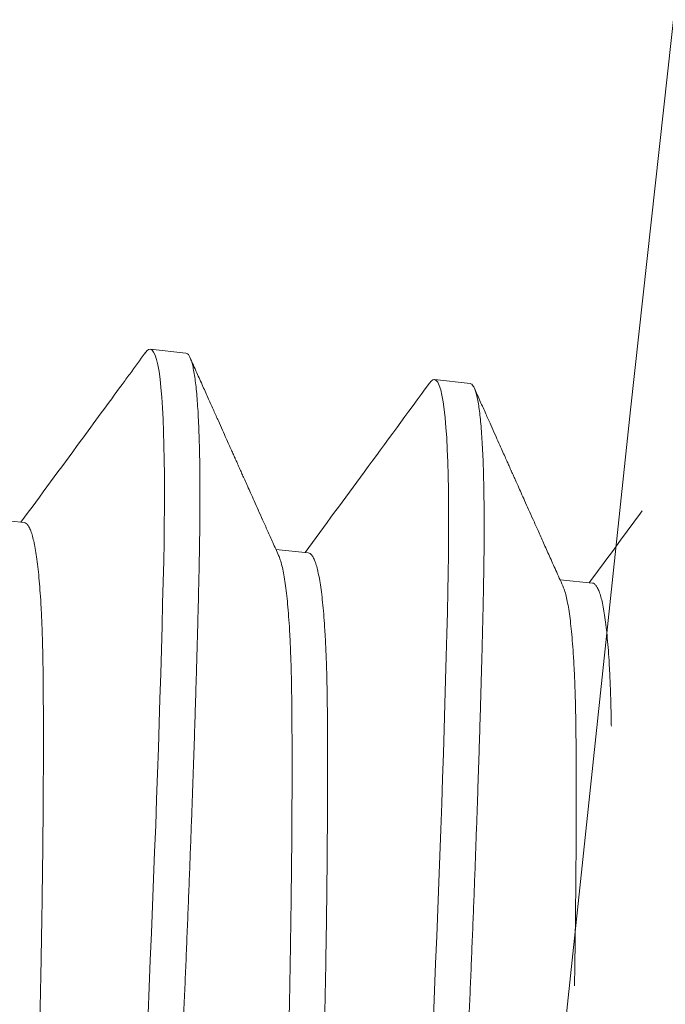
# Model space of a CAD drawing. Extents: x -191 to 271, y -48 to 45.
# Drawn here: x -131 to -131, y -19 to -18 of the extents above; entities that cross this region are included whole.
import ezdxf

# ---------------------------------------------------------------- set-up
doc = ezdxf.new("R2010")
doc.units = 0
doc.header["$MEASUREMENT"] = 0
doc.layers.get('0').update_dxf_attribs({"linetype": 'CONTINUOUS', "lineweight": 15})

msp = doc.modelspace()

# ---------------------------------------------------------------- linework, layer by layer
for p, q in [((-131.01105, -18.54796), (-131.01727, -18.5473)), ((-131.01105, -18.54796), (-131.01727, -18.5473)), ((-130.96133, -18.55327), (-130.96755, -18.5526)), ((-130.96133, -18.55327), (-130.96755, -18.5526)), ((-131.03936, -18.57761), (-131.04502, -18.577)), ((-131.03936, -18.57761), (-131.04502, -18.577)), ((-130.98964, -18.58291), (-130.9953, -18.5823)), ((-130.98964, -18.58291), (-130.9953, -18.5823)), ((-130.93992, -18.58821), (-130.94558, -18.58761)), ((-130.93992, -18.58821), (-130.94558, -18.58761))]:
    msp.add_line(p, q)
at = {"color": 8, "flags": 128}
for points in [[(-131.01817, -18.54795), (-131.01787, -18.54759), (-131.01756, -18.54736), (-131.01727, -18.5473), (-131.01697, -18.54743), (-131.0167, -18.54777), (-131.01643, -18.54831), (-131.01619, -18.54907), (-131.01596, -18.55003), (-131.01575, -18.55121), (-131.01557, -18.55251), (-131.01541, -18.55399), (-131.01527, -18.55566), (-131.01514, -18.55751), (-131.01504, -18.55954), (-131.01495, -18.56173), (-131.01488, -18.56409), (-131.01483, -18.56661), (-131.01481, -18.56928), (-131.0148, -18.57209), (-131.0148, -18.57499), (-131.01483, -18.578), (-131.01487, -18.58113), (-131.01493, -18.58437), (-131.01502, -18.588), (-131.01511, -18.5918), (-131.01521, -18.59575), (-131.01532, -18.59985), (-131.01544, -18.6041), (-131.01558, -18.60848), (-131.01571, -18.61272), (-131.01585, -18.61706), (-131.016, -18.6215), (-131.01616, -18.62601), (-131.01633, -18.6306), (-131.01651, -18.63525), (-131.01669, -18.63994), (-131.01688, -18.64467), (-131.01707, -18.64943), (-131.01727, -18.65421), (-131.01747, -18.65891), (-131.01767, -18.6636)], [(-131.01817, -18.54795), (-131.01787, -18.54759), (-131.01756, -18.54736), (-131.01727, -18.5473), (-131.01697, -18.54743), (-131.0167, -18.54777), (-131.01643, -18.54831), (-131.01619, -18.54907), (-131.01596, -18.55003), (-131.01575, -18.55121), (-131.01557, -18.55251), (-131.01541, -18.55399), (-131.01527, -18.55566), (-131.01514, -18.55751), (-131.01504, -18.55954), (-131.01495, -18.56173), (-131.01488, -18.56409), (-131.01483, -18.56661), (-131.01481, -18.56928), (-131.0148, -18.57209), (-131.0148, -18.57499), (-131.01483, -18.578), (-131.01487, -18.58113), (-131.01493, -18.58437), (-131.01502, -18.588), (-131.01511, -18.5918), (-131.01521, -18.59575), (-131.01532, -18.59985), (-131.01544, -18.6041), (-131.01558, -18.60848), (-131.01571, -18.61272), (-131.01585, -18.61706), (-131.016, -18.6215), (-131.01616, -18.62601), (-131.01633, -18.6306), (-131.01651, -18.63525), (-131.01669, -18.63994), (-131.01688, -18.64467), (-131.01707, -18.64943), (-131.01727, -18.65421), (-131.01747, -18.65891), (-131.01767, -18.6636)], [(-130.96845, -18.55325), (-130.96815, -18.55289), (-130.96784, -18.55266), (-130.96755, -18.5526), (-130.96726, -18.55274), (-130.96698, -18.55307), (-130.96672, -18.55362), (-130.96647, -18.55437), (-130.96624, -18.55533), (-130.96603, -18.55651), (-130.96585, -18.55781), (-130.96569, -18.5593), (-130.96555, -18.56097), (-130.96542, -18.56281), (-130.96532, -18.56484), (-130.96523, -18.56703), (-130.96516, -18.56939), (-130.96512, -18.57191), (-130.96509, -18.57458), (-130.96508, -18.57739), (-130.96509, -18.58029), (-130.96511, -18.58331), (-130.96516, -18.58644), (-130.96522, -18.58967), (-130.9653, -18.5933), (-130.96539, -18.5971), (-130.96549, -18.60105), (-130.9656, -18.60516), (-130.96572, -18.6094), (-130.96586, -18.61378), (-130.96599, -18.61803), (-130.96613, -18.62237), (-130.96629, -18.6268), (-130.96645, -18.63132), (-130.96661, -18.6359), (-130.96679, -18.64055), (-130.96697, -18.64524), (-130.96716, -18.64998), (-130.96735, -18.65474), (-130.96755, -18.65951), (-130.96775, -18.66421)], [(-130.96845, -18.55325), (-130.96815, -18.55289), (-130.96784, -18.55266), (-130.96755, -18.5526), (-130.96726, -18.55274), (-130.96698, -18.55307), (-130.96672, -18.55362), (-130.96647, -18.55437), (-130.96624, -18.55533), (-130.96603, -18.55651), (-130.96585, -18.55781), (-130.96569, -18.5593), (-130.96555, -18.56097), (-130.96542, -18.56281), (-130.96532, -18.56484), (-130.96523, -18.56703), (-130.96516, -18.56939), (-130.96512, -18.57191), (-130.96509, -18.57458), (-130.96508, -18.57739), (-130.96509, -18.58029), (-130.96511, -18.58331), (-130.96516, -18.58644), (-130.96522, -18.58967), (-130.9653, -18.5933), (-130.96539, -18.5971), (-130.96549, -18.60105), (-130.9656, -18.60516), (-130.96572, -18.6094), (-130.96586, -18.61378), (-130.96599, -18.61803), (-130.96613, -18.62237), (-130.96629, -18.6268), (-130.96645, -18.63132), (-130.96661, -18.6359), (-130.96679, -18.64055), (-130.96697, -18.64524), (-130.96716, -18.64998), (-130.96735, -18.65474), (-130.96755, -18.65951), (-130.96775, -18.66421)]]:
    msp.add_lwpolyline(points, dxfattribs=at)
msp.add_arc((-101.47279, -21.73973), 29.63155, 116.457125, 178.002947)
for points, knots in [([(-131.01817, -18.54794), (-131.01907, -18.54917), (-131.02041, -18.551), (-131.0242, -18.55617), (-131.03054, -18.56481), (-131.03645, -18.57285), (-131.03991, -18.57755)], [0, 0, 0, 0, 0.124282, 0.185259, 0.523521, 1, 1, 1, 1]), ([(-131.01817, -18.54794), (-131.01907, -18.54917), (-131.02041, -18.551), (-131.0242, -18.55617), (-131.03054, -18.56481), (-131.03645, -18.57285), (-131.03991, -18.57755)], [0, 0, 0, 0, 0.124282, 0.185259, 0.523521, 1, 1, 1, 1]), ([(-130.99482, -18.58336), (-130.99516, -18.58261), (-130.99581, -18.58117), (-130.99674, -18.5791), (-130.99759, -18.57719), (-130.99837, -18.57545), (-130.99907, -18.57388), (-130.9997, -18.57249), (-131.00025, -18.57126), (-131.00073, -18.5702), (-131.00113, -18.5693), (-131.00145, -18.56858), (-131.0017, -18.56802), (-131.00188, -18.56763), (-131.00199, -18.56736), (-131.0021, -18.56712), (-131.00226, -18.56678), (-131.00247, -18.56629), (-131.00276, -18.56566), (-131.00311, -18.56487), (-131.00353, -18.56393), (-131.00405, -18.56278), (-131.00466, -18.5614), (-131.00539, -18.55977), (-131.0062, -18.55795), (-131.0071, -18.55594), (-131.00809, -18.55373), (-131.00917, -18.55132), (-131.00991, -18.54965), (-131.0103, -18.54878)], [0, 0, 0, 0, 0.064932, 0.124978, 0.180135, 0.230399, 0.275766, 0.316234, 0.351798, 0.382457, 0.408209, 0.429123, 0.445396, 0.457041, 0.462736, 0.468289, 0.478086, 0.492215, 0.510677, 0.533472, 0.560601, 0.592064, 0.633332, 0.680265, 0.732865, 0.791136, 0.85508, 0.9247, 1, 1, 1, 1]), ([(-130.99482, -18.58336), (-130.99516, -18.58261), (-130.99581, -18.58117), (-130.99674, -18.5791), (-130.99759, -18.57719), (-130.99837, -18.57545), (-130.99907, -18.57388), (-130.9997, -18.57249), (-131.00025, -18.57126), (-131.00073, -18.5702), (-131.00113, -18.5693), (-131.00145, -18.56858), (-131.0017, -18.56802), (-131.00188, -18.56763), (-131.00199, -18.56736), (-131.0021, -18.56712), (-131.00226, -18.56678), (-131.00247, -18.56629), (-131.00276, -18.56566), (-131.00311, -18.56487), (-131.00353, -18.56393), (-131.00405, -18.56278), (-131.00466, -18.5614), (-131.00539, -18.55977), (-131.0062, -18.55795), (-131.0071, -18.55594), (-131.00809, -18.55373), (-131.00917, -18.55132), (-131.00991, -18.54965), (-131.0103, -18.54878)], [0, 0, 0, 0, 0.064932, 0.124978, 0.180135, 0.230399, 0.275766, 0.316234, 0.351798, 0.382457, 0.408209, 0.429123, 0.445396, 0.457041, 0.462736, 0.468289, 0.478086, 0.492215, 0.510677, 0.533472, 0.560601, 0.592064, 0.633332, 0.680265, 0.732865, 0.791136, 0.85508, 0.9247, 1, 1, 1, 1]), ([(-130.96845, -18.55324), (-130.97225, -18.55843), (-130.97949, -18.5683), (-130.98674, -18.57816), (-130.99019, -18.58285)], [0, 0, 0, 0, 0.5248844, 1, 1, 1, 1]), ([(-130.96845, -18.55324), (-130.97225, -18.55843), (-130.97949, -18.5683), (-130.98674, -18.57816), (-130.99019, -18.58285)], [0, 0, 0, 0, 0.5248844, 1, 1, 1, 1]), ([(-130.94511, -18.58866), (-130.94551, -18.58777), (-130.94629, -18.58604), (-130.94741, -18.58354), (-130.94845, -18.58122), (-130.9494, -18.57909), (-130.95027, -18.57715), (-130.95105, -18.5754), (-130.95175, -18.57384), (-130.95237, -18.57246), (-130.9529, -18.57128), (-130.95332, -18.57033), (-130.95365, -18.5696), (-130.95389, -18.56907), (-130.95405, -18.5687), (-130.95418, -18.56841), (-130.95432, -18.5681), (-130.95453, -18.56763), (-130.95484, -18.56694), (-130.95524, -18.56605), (-130.95573, -18.56495), (-130.95631, -18.56365), (-130.95699, -18.56214), (-130.95775, -18.56042), (-130.95861, -18.55849), (-130.95957, -18.55636), (-130.96023, -18.55486), (-130.96058, -18.55408)], [0, 0, 0, 0, 0.077807, 0.150196, 0.217158, 0.278686, 0.334777, 0.385423, 0.430622, 0.47037, 0.504669, 0.533412, 0.552845, 0.568146, 0.579315, 0.584984, 0.592751, 0.606506, 0.626251, 0.651986, 0.683713, 0.721432, 0.765147, 0.814858, 0.870569, 0.932282, 1, 1, 1, 1]), ([(-130.94511, -18.58866), (-130.94551, -18.58777), (-130.94629, -18.58604), (-130.94741, -18.58354), (-130.94845, -18.58122), (-130.9494, -18.57909), (-130.95027, -18.57715), (-130.95105, -18.5754), (-130.95175, -18.57384), (-130.95237, -18.57246), (-130.9529, -18.57128), (-130.95332, -18.57033), (-130.95365, -18.5696), (-130.95389, -18.56907), (-130.95405, -18.5687), (-130.95418, -18.56841), (-130.95432, -18.5681), (-130.95453, -18.56763), (-130.95484, -18.56694), (-130.95524, -18.56605), (-130.95573, -18.56495), (-130.95631, -18.56365), (-130.95699, -18.56214), (-130.95775, -18.56042), (-130.95861, -18.55849), (-130.95957, -18.55636), (-130.96023, -18.55486), (-130.96058, -18.55408)], [0, 0, 0, 0, 0.077807, 0.150196, 0.217158, 0.278686, 0.334777, 0.385423, 0.430622, 0.47037, 0.504669, 0.533412, 0.552845, 0.568146, 0.579315, 0.584984, 0.592751, 0.606506, 0.626251, 0.651986, 0.683713, 0.721432, 0.765147, 0.814858, 0.870569, 0.932282, 1, 1, 1, 1])]:
    msp.add_open_spline(points, degree=3, knots=knots)
at = {"color": 8}
for points, knots in [([(-131.01105, -18.54796), (-131.01095, -18.54799), (-131.01075, -18.54805), (-131.01048, -18.5484), (-131.01021, -18.54894), (-131.00997, -18.5497), (-131.00974, -18.55066), (-131.00954, -18.55181), (-131.00935, -18.55314), (-131.00919, -18.55463), (-131.00905, -18.5563), (-131.00892, -18.55814), (-131.00882, -18.56017), (-131.00873, -18.56236), (-131.00866, -18.56472), (-131.00862, -18.56724), (-131.00859, -18.56991), (-131.00858, -18.57271), (-131.00859, -18.57562), (-131.00861, -18.57864), (-131.00866, -18.58177), (-131.00872, -18.5851), (-131.0088, -18.58865), (-131.00889, -18.59245), (-131.00899, -18.5964), (-131.0091, -18.6005), (-131.00923, -18.60475), (-131.00936, -18.60905), (-131.00949, -18.61337), (-131.00964, -18.61772), (-131.00979, -18.62215), (-131.00995, -18.62666), (-131.01012, -18.63125), (-131.01029, -18.6359), (-131.01047, -18.64059), (-131.01066, -18.64532), (-131.01085, -18.65009), (-131.01105, -18.65483), (-131.01125, -18.65956), (-131.01146, -18.66425), (-131.01167, -18.66892), (-131.01189, -18.67371), (-131.01211, -18.67862), (-131.01233, -18.68367), (-131.01256, -18.68874), (-131.01277, -18.69381), (-131.01298, -18.69887), (-131.01318, -18.70381), (-131.01337, -18.70863), (-131.01355, -18.7133), (-131.01372, -18.71792), (-131.01388, -18.72248), (-131.01404, -18.72696), (-131.01419, -18.73136), (-131.01433, -18.73566), (-131.01446, -18.73985), (-131.01458, -18.74393), (-131.01469, -18.74787), (-131.01479, -18.75166), (-131.01488, -18.75529), (-131.01497, -18.75879), (-131.01504, -18.76225), (-131.01511, -18.76566), (-131.01515, -18.76903), (-131.01518, -18.77226), (-131.01518, -18.77535), (-131.01516, -18.77828), (-131.01513, -18.78099), (-131.01507, -18.78349), (-131.01499, -18.78578), (-131.0149, -18.7879), (-131.01478, -18.78985), (-131.01465, -18.79162), (-131.0145, -18.79321), (-131.01433, -18.79462), (-131.01414, -18.79584), (-131.01394, -18.79687), (-131.01372, -18.79771), (-131.01349, -18.79836), (-131.01324, -18.79883), (-131.01298, -18.79912), (-131.0127, -18.79924), (-131.0124, -18.79917), (-131.01209, -18.79895), (-131.01189, -18.79866), (-131.0118, -18.79855)], [0, 0, 0, 0, 0.0123549, 0.0247995, 0.0373244, 0.0499199, 0.0625757, 0.0752816, 0.0872978, 0.0993398, 0.1113984, 0.1234644, 0.1355283, 0.1475808, 0.1596127, 0.1716148, 0.1835779, 0.1954933, 0.2071411, 0.2187265, 0.2302418, 0.2416797, 0.2540346, 0.2664792, 0.2790041, 0.2915995, 0.3042554, 0.3169613, 0.3289775, 0.3410195, 0.3530781, 0.3651441, 0.377208, 0.3892605, 0.4012924, 0.4132945, 0.4252576, 0.437173, 0.4488208, 0.4604062, 0.4719215, 0.4833593, 0.4957143, 0.5081589, 0.5206838, 0.5332792, 0.5459351, 0.558641, 0.5706571, 0.5826991, 0.5947578, 0.6068237, 0.6188876, 0.6309402, 0.6429721, 0.6549741, 0.6669373, 0.6788527, 0.6905005, 0.7020859, 0.7136012, 0.725039, 0.7373939, 0.7498385, 0.7623634, 0.7749589, 0.7876148, 0.8003207, 0.8123368, 0.8243788, 0.8364375, 0.8485034, 0.8605673, 0.8726199, 0.8846517, 0.8966538, 0.908617, 0.9205323, 0.9321801, 0.9437655, 0.9552809, 0.9667187, 0.9790736, 0.9915182, 1, 1, 1, 1]), ([(-131.01105, -18.54796), (-131.01095, -18.54799), (-131.01075, -18.54805), (-131.01048, -18.5484), (-131.01021, -18.54894), (-131.00997, -18.5497), (-131.00974, -18.55066), (-131.00954, -18.55181), (-131.00935, -18.55314), (-131.00919, -18.55463), (-131.00905, -18.5563), (-131.00892, -18.55814), (-131.00882, -18.56017), (-131.00873, -18.56236), (-131.00866, -18.56472), (-131.00862, -18.56724), (-131.00859, -18.56991), (-131.00858, -18.57271), (-131.00859, -18.57562), (-131.00861, -18.57864), (-131.00866, -18.58177), (-131.00872, -18.5851), (-131.0088, -18.58865), (-131.00889, -18.59245), (-131.00899, -18.5964), (-131.0091, -18.6005), (-131.00923, -18.60475), (-131.00936, -18.60905), (-131.00949, -18.61337), (-131.00964, -18.61772), (-131.00979, -18.62215), (-131.00995, -18.62666), (-131.01012, -18.63125), (-131.01029, -18.6359), (-131.01047, -18.64059), (-131.01066, -18.64532), (-131.01085, -18.65009), (-131.01105, -18.65483), (-131.01125, -18.65956), (-131.01146, -18.66425), (-131.01167, -18.66892), (-131.01189, -18.67371), (-131.01211, -18.67862), (-131.01233, -18.68367), (-131.01256, -18.68874), (-131.01277, -18.69381), (-131.01298, -18.69887), (-131.01318, -18.70381), (-131.01337, -18.70863), (-131.01355, -18.7133), (-131.01372, -18.71792), (-131.01388, -18.72248), (-131.01404, -18.72696), (-131.01419, -18.73136), (-131.01433, -18.73566), (-131.01446, -18.73985), (-131.01458, -18.74393), (-131.01469, -18.74787), (-131.01479, -18.75166), (-131.01488, -18.75529), (-131.01497, -18.75879), (-131.01504, -18.76225), (-131.01511, -18.76566), (-131.01515, -18.76903), (-131.01518, -18.77226), (-131.01518, -18.77535), (-131.01516, -18.77828), (-131.01513, -18.78099), (-131.01507, -18.78349), (-131.01499, -18.78578), (-131.0149, -18.7879), (-131.01478, -18.78985), (-131.01465, -18.79162), (-131.0145, -18.79321), (-131.01433, -18.79462), (-131.01414, -18.79584), (-131.01394, -18.79687), (-131.01372, -18.79771), (-131.01349, -18.79836), (-131.01324, -18.79883), (-131.01298, -18.79912), (-131.0127, -18.79924), (-131.0124, -18.79917), (-131.01209, -18.79895), (-131.01189, -18.79866), (-131.0118, -18.79855)], [0, 0, 0, 0, 0.0123549, 0.0247995, 0.0373244, 0.0499199, 0.0625757, 0.0752816, 0.0872978, 0.0993398, 0.1113984, 0.1234644, 0.1355283, 0.1475808, 0.1596127, 0.1716148, 0.1835779, 0.1954933, 0.2071411, 0.2187265, 0.2302418, 0.2416797, 0.2540346, 0.2664792, 0.2790041, 0.2915995, 0.3042554, 0.3169613, 0.3289775, 0.3410195, 0.3530781, 0.3651441, 0.377208, 0.3892605, 0.4012924, 0.4132945, 0.4252576, 0.437173, 0.4488208, 0.4604062, 0.4719215, 0.4833593, 0.4957143, 0.5081589, 0.5206838, 0.5332792, 0.5459351, 0.558641, 0.5706571, 0.5826991, 0.5947578, 0.6068237, 0.6188876, 0.6309402, 0.6429721, 0.6549741, 0.6669373, 0.6788527, 0.6905005, 0.7020859, 0.7136012, 0.725039, 0.7373939, 0.7498385, 0.7623634, 0.7749589, 0.7876148, 0.8003207, 0.8123368, 0.8243788, 0.8364375, 0.8485034, 0.8605673, 0.8726199, 0.8846517, 0.8966538, 0.908617, 0.9205323, 0.9321801, 0.9437655, 0.9552809, 0.9667187, 0.9790736, 0.9915182, 1, 1, 1, 1]), ([(-130.96133, -18.55327), (-130.96123, -18.5533), (-130.96104, -18.55336), (-130.96076, -18.55371), (-130.9605, -18.55425), (-130.96025, -18.555), (-130.96002, -18.55596), (-130.95982, -18.55712), (-130.95964, -18.55844), (-130.95947, -18.55993), (-130.95933, -18.5616), (-130.95921, -18.56345), (-130.9591, -18.56547), (-130.95901, -18.56767), (-130.95895, -18.57003), (-130.9589, -18.57255), (-130.95887, -18.57521), (-130.95886, -18.57801), (-130.95887, -18.58092), (-130.95889, -18.58394), (-130.95894, -18.58707), (-130.959, -18.5904), (-130.95908, -18.59395), (-130.95917, -18.59775), (-130.95927, -18.6017), (-130.95939, -18.60581), (-130.95951, -18.61005), (-130.95964, -18.61435), (-130.95978, -18.61868), (-130.95992, -18.62302), (-130.96007, -18.62745), (-130.96023, -18.63197), (-130.9604, -18.63655), (-130.96057, -18.6412), (-130.96075, -18.64589), (-130.96094, -18.65063), (-130.96114, -18.65539), (-130.96133, -18.66014), (-130.96154, -18.66486), (-130.96174, -18.66955), (-130.96195, -18.67423), (-130.96217, -18.67901), (-130.96239, -18.68392), (-130.96262, -18.68898), (-130.96284, -18.69404), (-130.96305, -18.69911), (-130.96326, -18.70417), (-130.96346, -18.70912), (-130.96365, -18.71393), (-130.96383, -18.71861), (-130.964, -18.72323), (-130.96416, -18.72778), (-130.96432, -18.73226), (-130.96447, -18.73666), (-130.96461, -18.74096), (-130.96474, -18.74515), (-130.96486, -18.74924), (-130.96497, -18.75317), (-130.96507, -18.75696), (-130.96517, -18.7606), (-130.96525, -18.7641), (-130.96533, -18.76755), (-130.96539, -18.77096), (-130.96544, -18.77433), (-130.96546, -18.77756), (-130.96546, -18.78065), (-130.96545, -18.78358), (-130.96541, -18.7863), (-130.96535, -18.7888), (-130.96527, -18.79108), (-130.96518, -18.79321), (-130.96507, -18.79515), (-130.96493, -18.79693), (-130.96478, -18.79852), (-130.96461, -18.79992), (-130.96443, -18.80114), (-130.96422, -18.80217), (-130.964, -18.80301), (-130.96377, -18.80366), (-130.96356, -18.80406), (-130.96343, -18.80423), (-130.96338, -18.80429)], [0, 0, 0, 0, 0.0123549, 0.0247995, 0.0373243, 0.0499198, 0.0625756, 0.0752815, 0.0872976, 0.0993396, 0.1113982, 0.1234641, 0.135528, 0.1475805, 0.1596124, 0.1716144, 0.1835776, 0.1954929, 0.2071407, 0.2187261, 0.2302414, 0.2416792, 0.2540341, 0.2664787, 0.2790035, 0.291599, 0.3042548, 0.3169607, 0.3289768, 0.3410188, 0.3530774, 0.3651433, 0.3772072, 0.3892597, 0.4012916, 0.4132936, 0.4252568, 0.4371721, 0.4488199, 0.4604053, 0.4719206, 0.4833584, 0.4957133, 0.5081578, 0.5206827, 0.5332781, 0.545934, 0.5586399, 0.570656, 0.582698, 0.5947566, 0.6068225, 0.6188864, 0.6309389, 0.6429708, 0.6549728, 0.6669359, 0.6788513, 0.6904991, 0.7020845, 0.7135998, 0.7250376, 0.7373925, 0.749837, 0.7623619, 0.7749573, 0.7876132, 0.8003191, 0.8123352, 0.8243772, 0.8364358, 0.8485017, 0.8605656, 0.8726181, 0.88465, 0.896652, 0.9086151, 0.9205305, 0.9321783, 0.9437636, 0.9501994, 0.9501994, 0.9501994, 0.9501994]), ([(-130.96133, -18.55327), (-130.96123, -18.5533), (-130.96104, -18.55336), (-130.96076, -18.55371), (-130.9605, -18.55425), (-130.96025, -18.555), (-130.96002, -18.55596), (-130.95982, -18.55712), (-130.95964, -18.55844), (-130.95947, -18.55993), (-130.95933, -18.5616), (-130.95921, -18.56345), (-130.9591, -18.56547), (-130.95901, -18.56767), (-130.95895, -18.57003), (-130.9589, -18.57255), (-130.95887, -18.57521), (-130.95886, -18.57801), (-130.95887, -18.58092), (-130.95889, -18.58394), (-130.95894, -18.58707), (-130.959, -18.5904), (-130.95908, -18.59395), (-130.95917, -18.59775), (-130.95927, -18.6017), (-130.95939, -18.60581), (-130.95951, -18.61005), (-130.95964, -18.61435), (-130.95978, -18.61868), (-130.95992, -18.62302), (-130.96007, -18.62745), (-130.96023, -18.63197), (-130.9604, -18.63655), (-130.96057, -18.6412), (-130.96075, -18.64589), (-130.96094, -18.65063), (-130.96114, -18.65539), (-130.96133, -18.66014), (-130.96154, -18.66486), (-130.96174, -18.66955), (-130.96195, -18.67423), (-130.96217, -18.67901), (-130.96239, -18.68392), (-130.96262, -18.68898), (-130.96284, -18.69404), (-130.96305, -18.69911), (-130.96326, -18.70417), (-130.96346, -18.70912), (-130.96365, -18.71393), (-130.96383, -18.71861), (-130.964, -18.72323), (-130.96416, -18.72778), (-130.96432, -18.73226), (-130.96447, -18.73666), (-130.96461, -18.74096), (-130.96474, -18.74515), (-130.96486, -18.74924), (-130.96497, -18.75317), (-130.96507, -18.75696), (-130.96517, -18.7606), (-130.96525, -18.7641), (-130.96533, -18.76755), (-130.96539, -18.77096), (-130.96544, -18.77433), (-130.96546, -18.77756), (-130.96546, -18.78065), (-130.96545, -18.78358), (-130.96541, -18.7863), (-130.96535, -18.7888), (-130.96527, -18.79108), (-130.96518, -18.79321), (-130.96507, -18.79515), (-130.96493, -18.79693), (-130.96478, -18.79852), (-130.96461, -18.79992), (-130.96443, -18.80114), (-130.96422, -18.80217), (-130.964, -18.80301), (-130.96377, -18.80366), (-130.96356, -18.80406), (-130.96343, -18.80423), (-130.96338, -18.80429)], [0, 0, 0, 0, 0.0123549, 0.0247995, 0.0373243, 0.0499198, 0.0625756, 0.0752815, 0.0872976, 0.0993396, 0.1113982, 0.1234641, 0.135528, 0.1475805, 0.1596124, 0.1716144, 0.1835776, 0.1954929, 0.2071407, 0.2187261, 0.2302414, 0.2416792, 0.2540341, 0.2664787, 0.2790035, 0.291599, 0.3042548, 0.3169607, 0.3289768, 0.3410188, 0.3530774, 0.3651433, 0.3772072, 0.3892597, 0.4012916, 0.4132936, 0.4252568, 0.4371721, 0.4488199, 0.4604053, 0.4719206, 0.4833584, 0.4957133, 0.5081578, 0.5206827, 0.5332781, 0.545934, 0.5586399, 0.570656, 0.582698, 0.5947566, 0.6068225, 0.6188864, 0.6309389, 0.6429708, 0.6549728, 0.6669359, 0.6788513, 0.6904991, 0.7020845, 0.7135998, 0.7250376, 0.7373925, 0.749837, 0.7623619, 0.7749573, 0.7876132, 0.8003191, 0.8123352, 0.8243772, 0.8364358, 0.8485017, 0.8605656, 0.8726181, 0.88465, 0.896652, 0.9086151, 0.9205305, 0.9321783, 0.9437636, 0.9501994, 0.9501994, 0.9501994, 0.9501994]), ([(-131.03936, -18.57761), (-131.03924, -18.57764), (-131.039, -18.57771), (-131.03866, -18.57808), (-131.03833, -18.57867), (-131.03802, -18.57948), (-131.03774, -18.58051), (-131.03747, -18.58175), (-131.03722, -18.5832), (-131.037, -18.58486), (-131.03679, -18.58674), (-131.03661, -18.58883), (-131.03645, -18.59113), (-131.03631, -18.59362), (-131.0362, -18.59628), (-131.03611, -18.5991), (-131.03605, -18.60207), (-131.03601, -18.60519), (-131.03599, -18.60845), (-131.03598, -18.61188), (-131.03597, -18.61547), (-131.03598, -18.61921), (-131.03599, -18.62308), (-131.03601, -18.62705), (-131.03605, -18.63111), (-131.03609, -18.63527), (-131.03614, -18.63955), (-131.0362, -18.64392), (-131.03627, -18.64838), (-131.03635, -18.65288), (-131.03643, -18.6574), (-131.03653, -18.66192), (-131.03663, -18.66643), (-131.03674, -18.67093), (-131.03685, -18.67542), (-131.03695, -18.67992), (-131.03704, -18.68444), (-131.03713, -18.68895), (-131.03721, -18.69341), (-131.03728, -18.69781), (-131.03734, -18.70213), (-131.03739, -18.70638), (-131.03743, -18.71057), (-131.03746, -18.71469), (-131.03749, -18.71872), (-131.0375, -18.72262), (-131.03751, -18.72638), (-131.0375, -18.72998), (-131.03749, -18.73341), (-131.03747, -18.73667), (-131.03743, -18.73979), (-131.03737, -18.74275), (-131.03728, -18.74557), (-131.03717, -18.74823), (-131.03703, -18.7507), (-131.03687, -18.75297), (-131.0367, -18.75504), (-131.03649, -18.75691), (-131.03627, -18.7586), (-131.03602, -18.76008), (-131.03575, -18.76134), (-131.03546, -18.76238), (-131.03525, -18.76289), (-131.03515, -18.76314)], [0, 0, 0, 0, 0.0160991, 0.032337, 0.0486951, 0.0651547, 0.0816962, 0.0980028, 0.1143495, 0.1307167, 0.1470845, 0.163766, 0.1804064, 0.1969848, 0.213481, 0.2298755, 0.2461493, 0.2622844, 0.2783843, 0.2946221, 0.3109802, 0.3274398, 0.3439813, 0.3602879, 0.3766347, 0.3930019, 0.4093696, 0.4260512, 0.4426915, 0.4592699, 0.4757662, 0.4921606, 0.5084344, 0.5245696, 0.5406694, 0.5569073, 0.5732654, 0.5897249, 0.6062665, 0.622573, 0.6389198, 0.655287, 0.6716548, 0.6883363, 0.7049766, 0.721555, 0.7380513, 0.7544458, 0.7707196, 0.7868547, 0.8029545, 0.8191924, 0.8355505, 0.8520101, 0.8685516, 0.8848582, 0.9012049, 0.9175722, 0.9339399, 0.9506215, 0.9672618, 0.9838402, 1, 1, 1, 1]), ([(-131.03936, -18.57761), (-131.03924, -18.57764), (-131.039, -18.57771), (-131.03866, -18.57808), (-131.03833, -18.57867), (-131.03802, -18.57948), (-131.03774, -18.58051), (-131.03747, -18.58175), (-131.03722, -18.5832), (-131.037, -18.58486), (-131.03679, -18.58674), (-131.03661, -18.58883), (-131.03645, -18.59113), (-131.03631, -18.59362), (-131.0362, -18.59628), (-131.03611, -18.5991), (-131.03605, -18.60207), (-131.03601, -18.60519), (-131.03599, -18.60845), (-131.03598, -18.61188), (-131.03597, -18.61547), (-131.03598, -18.61921), (-131.03599, -18.62308), (-131.03601, -18.62705), (-131.03605, -18.63111), (-131.03609, -18.63527), (-131.03614, -18.63955), (-131.0362, -18.64392), (-131.03627, -18.64838), (-131.03635, -18.65288), (-131.03643, -18.6574), (-131.03653, -18.66192), (-131.03663, -18.66643), (-131.03674, -18.67093), (-131.03685, -18.67542), (-131.03695, -18.67992), (-131.03704, -18.68444), (-131.03713, -18.68895), (-131.03721, -18.69341), (-131.03728, -18.69781), (-131.03734, -18.70213), (-131.03739, -18.70638), (-131.03743, -18.71057), (-131.03746, -18.71469), (-131.03749, -18.71872), (-131.0375, -18.72262), (-131.03751, -18.72638), (-131.0375, -18.72998), (-131.03749, -18.73341), (-131.03747, -18.73667), (-131.03743, -18.73979), (-131.03737, -18.74275), (-131.03728, -18.74557), (-131.03717, -18.74823), (-131.03703, -18.7507), (-131.03687, -18.75297), (-131.0367, -18.75504), (-131.03649, -18.75691), (-131.03627, -18.7586), (-131.03602, -18.76008), (-131.03575, -18.76134), (-131.03546, -18.76238), (-131.03525, -18.76289), (-131.03515, -18.76314)], [0, 0, 0, 0, 0.0160991, 0.032337, 0.0486951, 0.0651547, 0.0816962, 0.0980028, 0.1143495, 0.1307167, 0.1470845, 0.163766, 0.1804064, 0.1969848, 0.213481, 0.2298755, 0.2461493, 0.2622844, 0.2783843, 0.2946221, 0.3109802, 0.3274398, 0.3439813, 0.3602879, 0.3766347, 0.3930019, 0.4093696, 0.4260512, 0.4426915, 0.4592699, 0.4757662, 0.4921606, 0.5084344, 0.5245696, 0.5406694, 0.5569073, 0.5732654, 0.5897249, 0.6062665, 0.622573, 0.6389198, 0.655287, 0.6716548, 0.6883363, 0.7049766, 0.721555, 0.7380513, 0.7544458, 0.7707196, 0.7868547, 0.8029545, 0.8191924, 0.8355505, 0.8520101, 0.8685516, 0.8848582, 0.9012049, 0.9175722, 0.9339399, 0.9506215, 0.9672618, 0.9838402, 1, 1, 1, 1]), ([(-130.99482, -18.58336), (-130.99472, -18.58361), (-130.99452, -18.58412), (-130.99423, -18.58515), (-130.99396, -18.58639), (-130.99372, -18.58784), (-130.99349, -18.5895), (-130.99329, -18.59138), (-130.99311, -18.59347), (-130.99294, -18.59577), (-130.99281, -18.59826), (-130.9927, -18.60092), (-130.99261, -18.60374), (-130.99255, -18.60671), (-130.99251, -18.60983), (-130.99249, -18.61309), (-130.99247, -18.61652), (-130.99247, -18.62011), (-130.99247, -18.62385), (-130.99249, -18.62772), (-130.99251, -18.63169), (-130.99254, -18.63575), (-130.99259, -18.63991), (-130.99264, -18.64419), (-130.9927, -18.64856), (-130.99277, -18.65302), (-130.99284, -18.65752), (-130.99293, -18.66204), (-130.99303, -18.66656), (-130.99313, -18.67108), (-130.99324, -18.67557), (-130.99335, -18.68006), (-130.99345, -18.68456), (-130.99354, -18.68908), (-130.99363, -18.69359), (-130.9937, -18.69805), (-130.99377, -18.70245), (-130.99383, -18.70677), (-130.99388, -18.71102), (-130.99393, -18.71521), (-130.99396, -18.71933), (-130.99398, -18.72336), (-130.994, -18.72726), (-130.994, -18.73102), (-130.994, -18.73462), (-130.99398, -18.73805), (-130.99396, -18.74131), (-130.99393, -18.74443), (-130.99386, -18.74739), (-130.99378, -18.75021), (-130.99366, -18.75287), (-130.99353, -18.75534), (-130.99337, -18.75761), (-130.99319, -18.75968), (-130.99299, -18.76155), (-130.99276, -18.76324), (-130.99252, -18.76472), (-130.99224, -18.76598), (-130.99195, -18.76702), (-130.99164, -18.76784), (-130.99132, -18.76842), (-130.99098, -18.7688), (-130.99074, -18.76887), (-130.99062, -18.7689)], [0, 0, 0, 0, 0.016022, 0.032563, 0.04887, 0.065216, 0.081584, 0.097951, 0.114633, 0.131273, 0.147851, 0.164347, 0.180742, 0.197015, 0.21315, 0.22925, 0.245488, 0.261846, 0.278305, 0.294847, 0.311153, 0.3275, 0.343867, 0.360234, 0.376916, 0.393556, 0.410134, 0.42663, 0.443025, 0.459299, 0.475434, 0.491533, 0.507771, 0.524129, 0.540588, 0.55713, 0.573436, 0.589783, 0.60615, 0.622518, 0.639199, 0.655839, 0.672418, 0.688914, 0.705308, 0.721582, 0.737717, 0.753816, 0.770054, 0.786412, 0.802872, 0.819413, 0.83572, 0.852066, 0.868433, 0.884801, 0.901482, 0.918123, 0.934701, 0.951197, 0.967591, 0.983865, 1, 1, 1, 1]), ([(-130.99482, -18.58336), (-130.99472, -18.58361), (-130.99452, -18.58412), (-130.99423, -18.58515), (-130.99396, -18.58639), (-130.99372, -18.58784), (-130.99349, -18.5895), (-130.99329, -18.59138), (-130.99311, -18.59347), (-130.99294, -18.59577), (-130.99281, -18.59826), (-130.9927, -18.60092), (-130.99261, -18.60374), (-130.99255, -18.60671), (-130.99251, -18.60983), (-130.99249, -18.61309), (-130.99247, -18.61652), (-130.99247, -18.62011), (-130.99247, -18.62385), (-130.99249, -18.62772), (-130.99251, -18.63169), (-130.99254, -18.63575), (-130.99259, -18.63991), (-130.99264, -18.64419), (-130.9927, -18.64856), (-130.99277, -18.65302), (-130.99284, -18.65752), (-130.99293, -18.66204), (-130.99303, -18.66656), (-130.99313, -18.67108), (-130.99324, -18.67557), (-130.99335, -18.68006), (-130.99345, -18.68456), (-130.99354, -18.68908), (-130.99363, -18.69359), (-130.9937, -18.69805), (-130.99377, -18.70245), (-130.99383, -18.70677), (-130.99388, -18.71102), (-130.99393, -18.71521), (-130.99396, -18.71933), (-130.99398, -18.72336), (-130.994, -18.72726), (-130.994, -18.73102), (-130.994, -18.73462), (-130.99398, -18.73805), (-130.99396, -18.74131), (-130.99393, -18.74443), (-130.99386, -18.74739), (-130.99378, -18.75021), (-130.99366, -18.75287), (-130.99353, -18.75534), (-130.99337, -18.75761), (-130.99319, -18.75968), (-130.99299, -18.76155), (-130.99276, -18.76324), (-130.99252, -18.76472), (-130.99224, -18.76598), (-130.99195, -18.76702), (-130.99164, -18.76784), (-130.99132, -18.76842), (-130.99098, -18.7688), (-130.99074, -18.76887), (-130.99062, -18.7689)], [0, 0, 0, 0, 0.016022, 0.032563, 0.04887, 0.065216, 0.081584, 0.097951, 0.114633, 0.131273, 0.147851, 0.164347, 0.180742, 0.197015, 0.21315, 0.22925, 0.245488, 0.261846, 0.278305, 0.294847, 0.311153, 0.3275, 0.343867, 0.360234, 0.376916, 0.393556, 0.410134, 0.42663, 0.443025, 0.459299, 0.475434, 0.491533, 0.507771, 0.524129, 0.540588, 0.55713, 0.573436, 0.589783, 0.60615, 0.622518, 0.639199, 0.655839, 0.672418, 0.688914, 0.705308, 0.721582, 0.737717, 0.753816, 0.770054, 0.786412, 0.802872, 0.819413, 0.83572, 0.852066, 0.868433, 0.884801, 0.901482, 0.918123, 0.934701, 0.951197, 0.967591, 0.983865, 1, 1, 1, 1]), ([(-130.98964, -18.58291), (-130.98952, -18.58294), (-130.98928, -18.58301), (-130.98894, -18.58339), (-130.98861, -18.58397), (-130.98831, -18.58478), (-130.98802, -18.58581), (-130.98775, -18.58705), (-130.9875, -18.5885), (-130.98728, -18.59016), (-130.98707, -18.59204), (-130.98689, -18.59413), (-130.98673, -18.59643), (-130.98659, -18.59892), (-130.98648, -18.60158), (-130.98639, -18.60441), (-130.98633, -18.60738), (-130.98629, -18.61049), (-130.98627, -18.61375), (-130.98626, -18.61718), (-130.98625, -18.62077), (-130.98626, -18.62451), (-130.98627, -18.62838), (-130.9863, -18.63235), (-130.98633, -18.63641), (-130.98637, -18.64057), (-130.98642, -18.64485), (-130.98648, -18.64922), (-130.98655, -18.65368), (-130.98663, -18.65818), (-130.98672, -18.6627), (-130.98681, -18.66723), (-130.98691, -18.67174), (-130.98702, -18.67623), (-130.98713, -18.68073), (-130.98723, -18.68523), (-130.98733, -18.68974), (-130.98741, -18.69425), (-130.98749, -18.69871), (-130.98756, -18.70311), (-130.98762, -18.70743), (-130.98767, -18.71168), (-130.98771, -18.71587), (-130.98775, -18.72), (-130.98777, -18.72403), (-130.98778, -18.72793), (-130.98779, -18.73168), (-130.98778, -18.73528), (-130.98777, -18.73871), (-130.98775, -18.74198), (-130.98771, -18.74509), (-130.98765, -18.74806), (-130.98756, -18.75087), (-130.98745, -18.75353), (-130.98731, -18.756), (-130.98716, -18.75827), (-130.98698, -18.76034), (-130.98677, -18.76222), (-130.98655, -18.7639), (-130.9863, -18.76538), (-130.98603, -18.76664), (-130.98574, -18.76769), (-130.98553, -18.7682), (-130.98543, -18.76845)], [0, 0, 0, 0, 0.016091, 0.032329, 0.048687, 0.065147, 0.081688, 0.097995, 0.114342, 0.130709, 0.147076, 0.163758, 0.180398, 0.196977, 0.213473, 0.229867, 0.246141, 0.262276, 0.278376, 0.294614, 0.310972, 0.327431, 0.343973, 0.360279, 0.376626, 0.392993, 0.409361, 0.426042, 0.442683, 0.459261, 0.475757, 0.492152, 0.508425, 0.524561, 0.54066, 0.556898, 0.573256, 0.589716, 0.606257, 0.622564, 0.63891, 0.655278, 0.671645, 0.688327, 0.704967, 0.721545, 0.738042, 0.754436, 0.77071, 0.786845, 0.802945, 0.819183, 0.835541, 0.852, 0.868542, 0.884848, 0.901195, 0.917562, 0.93393, 0.950611, 0.967252, 0.98383, 1, 1, 1, 1]), ([(-130.98964, -18.58291), (-130.98952, -18.58294), (-130.98928, -18.58301), (-130.98894, -18.58339), (-130.98861, -18.58397), (-130.98831, -18.58478), (-130.98802, -18.58581), (-130.98775, -18.58705), (-130.9875, -18.5885), (-130.98728, -18.59016), (-130.98707, -18.59204), (-130.98689, -18.59413), (-130.98673, -18.59643), (-130.98659, -18.59892), (-130.98648, -18.60158), (-130.98639, -18.60441), (-130.98633, -18.60738), (-130.98629, -18.61049), (-130.98627, -18.61375), (-130.98626, -18.61718), (-130.98625, -18.62077), (-130.98626, -18.62451), (-130.98627, -18.62838), (-130.9863, -18.63235), (-130.98633, -18.63641), (-130.98637, -18.64057), (-130.98642, -18.64485), (-130.98648, -18.64922), (-130.98655, -18.65368), (-130.98663, -18.65818), (-130.98672, -18.6627), (-130.98681, -18.66723), (-130.98691, -18.67174), (-130.98702, -18.67623), (-130.98713, -18.68073), (-130.98723, -18.68523), (-130.98733, -18.68974), (-130.98741, -18.69425), (-130.98749, -18.69871), (-130.98756, -18.70311), (-130.98762, -18.70743), (-130.98767, -18.71168), (-130.98771, -18.71587), (-130.98775, -18.72), (-130.98777, -18.72403), (-130.98778, -18.72793), (-130.98779, -18.73168), (-130.98778, -18.73528), (-130.98777, -18.73871), (-130.98775, -18.74198), (-130.98771, -18.74509), (-130.98765, -18.74806), (-130.98756, -18.75087), (-130.98745, -18.75353), (-130.98731, -18.756), (-130.98716, -18.75827), (-130.98698, -18.76034), (-130.98677, -18.76222), (-130.98655, -18.7639), (-130.9863, -18.76538), (-130.98603, -18.76664), (-130.98574, -18.76769), (-130.98553, -18.7682), (-130.98543, -18.76845)], [0, 0, 0, 0, 0.016091, 0.032329, 0.048687, 0.065147, 0.081688, 0.097995, 0.114342, 0.130709, 0.147076, 0.163758, 0.180398, 0.196977, 0.213473, 0.229867, 0.246141, 0.262276, 0.278376, 0.294614, 0.310972, 0.327431, 0.343973, 0.360279, 0.376626, 0.392993, 0.409361, 0.426042, 0.442683, 0.459261, 0.475757, 0.492152, 0.508425, 0.524561, 0.54066, 0.556898, 0.573256, 0.589716, 0.606257, 0.622564, 0.63891, 0.655278, 0.671645, 0.688327, 0.704967, 0.721545, 0.738042, 0.754436, 0.77071, 0.786845, 0.802945, 0.819183, 0.835541, 0.852, 0.868542, 0.884848, 0.901195, 0.917562, 0.93393, 0.950611, 0.967252, 0.98383, 1, 1, 1, 1]), ([(-130.94511, -18.58867), (-130.94501, -18.58892), (-130.9448, -18.58942), (-130.94451, -18.59045), (-130.94425, -18.59169), (-130.944, -18.59314), (-130.94378, -18.5948), (-130.94357, -18.59668), (-130.94339, -18.59877), (-130.94323, -18.60107), (-130.94309, -18.60356), (-130.94298, -18.60622), (-130.94289, -18.60905), (-130.94283, -18.61202), (-130.94279, -18.61513), (-130.94277, -18.61839), (-130.94276, -18.62182), (-130.94275, -18.62541), (-130.94276, -18.62915), (-130.94277, -18.63302), (-130.94279, -18.63699), (-130.94283, -18.64105), (-130.94287, -18.64521), (-130.94292, -18.64949), (-130.94298, -18.65386), (-130.94303, -18.65696), (-130.94305, -18.65858), (-130.94306, -18.6587)], [0, 0, 0, 0, 0.0160235, 0.032565, 0.0488716, 0.0652184, 0.0815856, 0.0979534, 0.114635, 0.1312753, 0.1478537, 0.16435, 0.1807444, 0.1970183, 0.2131534, 0.2292533, 0.2454912, 0.2618493, 0.2783088, 0.2948504, 0.311157, 0.3275037, 0.343871, 0.3602387, 0.3769203, 0.3935606, 0.3948803, 0.3948803, 0.3948803, 0.3948803]), ([(-130.94511, -18.58867), (-130.94501, -18.58892), (-130.9448, -18.58942), (-130.94451, -18.59045), (-130.94425, -18.59169), (-130.944, -18.59314), (-130.94378, -18.5948), (-130.94357, -18.59668), (-130.94339, -18.59877), (-130.94323, -18.60107), (-130.94309, -18.60356), (-130.94298, -18.60622), (-130.94289, -18.60905), (-130.94283, -18.61202), (-130.94279, -18.61513), (-130.94277, -18.61839), (-130.94276, -18.62182), (-130.94275, -18.62541), (-130.94276, -18.62915), (-130.94277, -18.63302), (-130.94279, -18.63699), (-130.94283, -18.64105), (-130.94287, -18.64521), (-130.94292, -18.64949), (-130.94298, -18.65386), (-130.94303, -18.65696), (-130.94305, -18.65858), (-130.94306, -18.6587)], [0, 0, 0, 0, 0.0160235, 0.032565, 0.0488716, 0.0652184, 0.0815856, 0.0979534, 0.114635, 0.1312753, 0.1478537, 0.16435, 0.1807444, 0.1970183, 0.2131534, 0.2292533, 0.2454912, 0.2618493, 0.2783088, 0.2948504, 0.311157, 0.3275037, 0.343871, 0.3602387, 0.3769203, 0.3935606, 0.3948803, 0.3948803, 0.3948803, 0.3948803]), ([(-130.93992, -18.58821), (-130.93992, -18.58821), (-130.93979, -18.58819), (-130.93956, -18.58834), (-130.93922, -18.58868), (-130.9389, -18.58927), (-130.93859, -18.59008), (-130.9383, -18.59111), (-130.93803, -18.59236), (-130.93779, -18.59381), (-130.93756, -18.59547), (-130.93736, -18.59734), (-130.93717, -18.59943), (-130.93701, -18.60174), (-130.93688, -18.60422), (-130.93676, -18.60688), (-130.93668, -18.60971), (-130.93663, -18.61187), (-130.93661, -18.61308), (-130.93661, -18.61326)], [0, 0, 0, 0, 0.0000143, 0.0161139, 0.0323515, 0.0487094, 0.0651687, 0.0817099, 0.0980162, 0.1143628, 0.1307297, 0.1470972, 0.1637785, 0.1804186, 0.1969967, 0.2134927, 0.2298869, 0.2461604, 0.2490297, 0.2490297, 0.2490297, 0.2490297]), ([(-130.93992, -18.58821), (-130.93992, -18.58821), (-130.93979, -18.58819), (-130.93956, -18.58834), (-130.93922, -18.58868), (-130.9389, -18.58927), (-130.93859, -18.59008), (-130.9383, -18.59111), (-130.93803, -18.59236), (-130.93779, -18.59381), (-130.93756, -18.59547), (-130.93736, -18.59734), (-130.93717, -18.59943), (-130.93701, -18.60174), (-130.93688, -18.60422), (-130.93676, -18.60688), (-130.93668, -18.60971), (-130.93663, -18.61187), (-130.93661, -18.61308), (-130.93661, -18.61326)], [0, 0, 0, 0, 0.0000143, 0.0161139, 0.0323515, 0.0487094, 0.0651687, 0.0817099, 0.0980162, 0.1143628, 0.1307297, 0.1470972, 0.1637785, 0.1804186, 0.1969967, 0.2134927, 0.2298869, 0.2461604, 0.2490297, 0.2490297, 0.2490297, 0.2490297])]:
    msp.add_open_spline(points, degree=3, knots=knots, dxfattribs=at)
msp.add_open_spline([(-130.93123, -18.57557), (-130.93431, -18.57977), (-130.93739, -18.58396), (-130.94047, -18.58815)], degree=3)
msp.add_open_spline([(-130.93123, -18.57557), (-130.93431, -18.57977), (-130.93739, -18.58396), (-130.94047, -18.58815)], degree=3)

doc.saveas('drawing.dxf')
